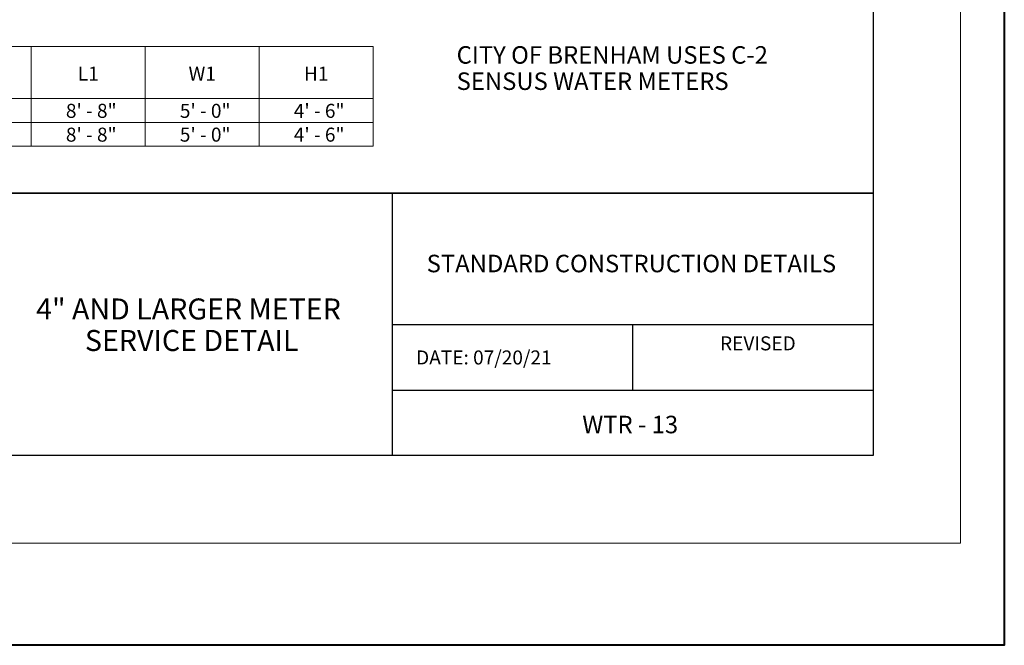
# Model space of a CAD drawing. Units: feet. Extents: x 2082543.4 to 2082579.4, y 13331243.9 to 13331267.9.
# Drawn here: x 2082573.8 to 2082579.4, y 13331243.9 to 13331247.5 of the extents above; entities that cross this region are included whole.
import ezdxf
from ezdxf.enums import TextEntityAlignment as Align

# ---------------------------------------------------------------- set-up
doc = ezdxf.new("R2010")
doc.units = ezdxf.units.FT
doc.header["$MEASUREMENT"] = 0
for name, color, linetype, lineweight in [('det pat 1', 7, 'Continuous', 0), ('Detail Label', 7, 'Continuous', 0), ('Non-Print', 2, 'Continuous', 0), ('Sheet Title Block', 7, 'Continuous', 30)]:
    doc.layers.add(name, color=color, linetype=linetype, lineweight=lineweight)
doc.styles.add('Style-Arial', font='arial.ttf')

msp = doc.modelspace()

# ---------------------------------------------------------------- linework, layer by layer
at = {"color": 2, "linetype": 'Continuous', "lineweight": 40, "flags": 128}
msp.add_lwpolyline([(2082543.4148, 13331267.9069), (2082579.4148, 13331267.9069), (2082579.4148, 13331243.9069), (2082543.4148, 13331243.9069), (2082543.4148, 13331267.9069)], close=True, dxfattribs=at)
at = {"layer": 'Detail Label', "color": 7, "linetype": 'Continuous', "lineweight": 13}
for p, q in [((2082571.7997, 13331247.327), (2082575.8067, 13331247.327)), ((2082573.8521, 13331247.327), (2082573.8521, 13331246.7583)), ((2082574.5037, 13331247.327), (2082574.5037, 13331246.7583)), ((2082575.1552, 13331247.327), (2082575.1552, 13331246.7583)), ((2082575.8067, 13331247.327), (2082575.8067, 13331246.7583)), ((2082571.7997, 13331247.0303), (2082575.8067, 13331247.0303)), ((2082571.7997, 13331246.8943), (2082575.8067, 13331246.8943)), ((2082571.7997, 13331246.7583), (2082575.8067, 13331246.7583))]:
    msp.add_line(p, q, dxfattribs=at)
at = {"layer": 'Non-Print', "flags": 128}
msp.add_lwpolyline([(2082570.6648, 13331244.4903), (2082579.1648, 13331244.4903), (2082579.1648, 13331255.4903), (2082570.6648, 13331255.4903), (2082570.6648, 13331244.4903)], close=True, dxfattribs=at)
at = {"layer": 'Sheet Title Block'}
for p, q in [((2082575.9148, 13331246.4903), (2082575.9148, 13331244.9903)), ((2082575.9148, 13331245.7403), (2082578.6648, 13331245.7403)), ((2082577.2898, 13331245.7403), (2082577.2898, 13331245.3653)), ((2082575.9148, 13331245.3653), (2082578.6648, 13331245.3653))]:
    msp.add_line(p, q, dxfattribs=at)
at = {"layer": 'Sheet Title Block', "flags": 128}
for points in [[(2082571.6648, 13331254.9903), (2082578.6648, 13331254.9903), (2082578.6648, 13331246.4903), (2082571.6648, 13331246.4903), (2082571.6648, 13331254.9903)], [(2082571.6648, 13331246.4903), (2082578.6648, 13331246.4903), (2082578.6648, 13331244.9903), (2082571.6648, 13331244.9903), (2082571.6648, 13331246.4903)]]:
    msp.add_lwpolyline(points, close=True, dxfattribs=at)

# ---------------------------------------------------------------- texts
at = {"layer": 'det pat 1', "linetype": 'Continuous', "lineweight": 0, "style": 'Style-Arial'}
for s, p in [('CITY OF BRENHAM USES C-2 ', (2082576.2837, 13331247.3294)), ('SENSUS WATER METERS', (2082576.2837, 13331247.1794))]:
    msp.add_text(s, height=0.1, dxfattribs=at).set_placement(p, align=Align.TOP_LEFT)
at = {"layer": 'Detail Label', "style": 'Style-Arial'}
for s, p in [('L1', (2082574.1779, 13331247.1724)), ('W1', (2082574.8294, 13331247.1724)), ('H1', (2082575.4809, 13331247.1724))]:
    msp.add_text(s, height=0.08, dxfattribs=at).set_placement(p, align=Align.MIDDLE_CENTER)
for s, p in [('8\' - 8"', (2082574.0499, 13331247)), ('5\' - 0"', (2082574.7014, 13331247)), ('4\' - 6"', (2082575.3529, 13331247)), ('8\' - 8"', (2082574.0499, 13331246.864)), ('5\' - 0"', (2082574.7014, 13331246.864)), ('4\' - 6"', (2082575.3529, 13331246.864))]:
    msp.add_text(s, height=0.08, dxfattribs=at).set_placement(p, align=Align.TOP_LEFT)
at = {"layer": 'Sheet Title Block', "color": 7, "linetype": 'Continuous', "lineweight": 13, "style": 'Style-Arial'}
for s, height, p in [('STANDARD CONSTRUCTION DETAILS', 0.1, (2082577.2828, 13331246.0878)), ('4" AND LARGER METER ', 0.12, (2082574.7692, 13331245.8281)), ('SERVICE DETAIL', 0.12, (2082574.7692, 13331245.6481)), ('REVISED', 0.08, (2082578.0059, 13331245.6318)), ('DATE: 07/20/21', 0.08, (2082576.4394, 13331245.5511)), ('WTR - 13', 0.1, (2082577.2762, 13331245.1681))]:
    msp.add_text(s, height=height, dxfattribs=at).set_placement(p, align=Align.MIDDLE_CENTER)

doc.saveas('drawing.dxf')
